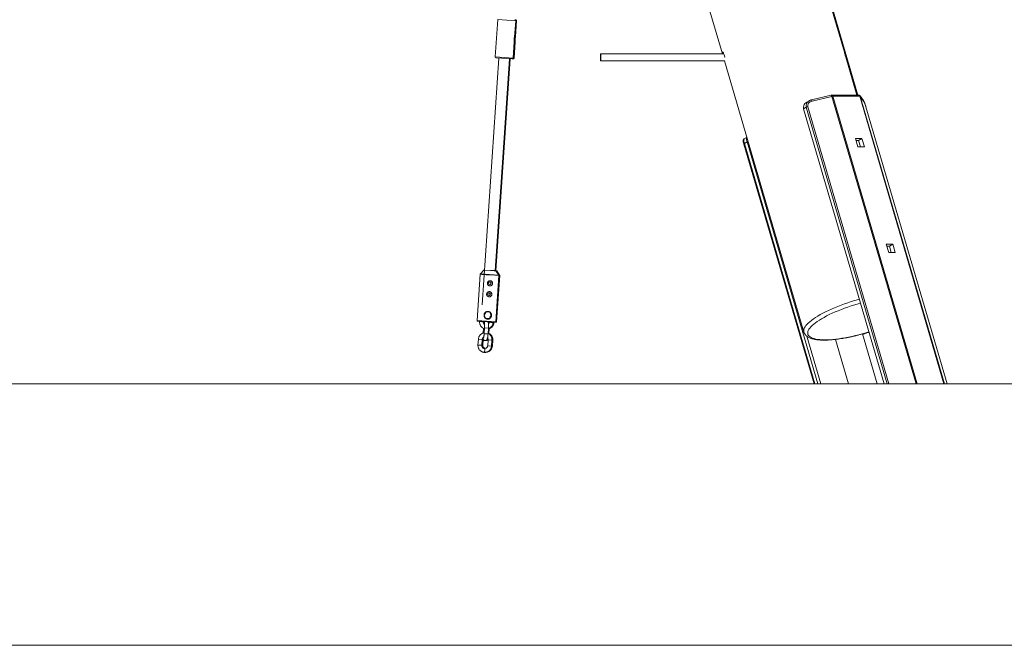
# Model space of a CAD drawing. Units: millimetres. Extents: x -2226 to 12674, y -3419 to 4178.
# Drawn here: x 3510 to 5019, y -3419 to -2461 of the extents above; entities that cross this region are included whole.
import ezdxf

# ---------------------------------------------------------------- set-up
doc = ezdxf.new("R2010")
doc.units = ezdxf.units.MM

msp = doc.modelspace()

# ---------------------------------------------------------------- linework, layer by layer
at = {"color": 7, "linetype": 'Continuous', "lineweight": 15}
for p, q in [((4773.6, -2511.1), (3530.9, 1733.1)), ((4794.3, -2576.7), (4363.3, -1105.7)), ((4561.9, -2428.8), (4586.7, -2513.4)), ((4242.7, -2461.2), (4238.8, -2518.2)), ((4268.4, -2487.7), (4270, -2463)), ((4269.7, -2487.7), (4271.4, -2463)), ((4267.5, -2514.4), (4269.2, -2488.8)), ((4269.3, -2488.8), (4269.2, -2488.8)), ((4269.4, -2488.6), (4269.3, -2488.9)), ((4266.2, -2520.1), (4267.8, -2495.4)), ((4269, -2494.6), (4267.5, -2516.7)), ((4267.5, -2520.1), (4269.2, -2495.4)), ((4268, -2506.7), (4267.1, -2506.7)), ((4400.4, -2513.4), (4399.9, -2513.9)), ((4588.6, -2513.4), (4400.4, -2513.4)), ((4244.4, -2520.1), (4218.8, -2897.8)), ((4238.4, -2845.6), (4260.4, -2521.2)), ((4239.7, -2845.6), (4261.7, -2521.3)), ((4240.2, -2519.8), (4264.6, -2521.5)), ((4265, -2521.4), (4265.9, -2521.5)), ((4399.9, -2524.1), (4400.4, -2524.6)), ((4400.4, -2524.6), (4590.5, -2524.6)), ((4590, -2519), (4590.4, -2519)), ((4590, -2524.6), (4711.5, -2939.6)), ((4775.8, -2519), (4775.9, -2519)), ((4792.8, -2576.7), (4775.9, -2519)), ((4753.3, -2576.8), (4723.2, -2584.1)), ((4754.3, -2578.8), (4724.2, -2586.1)), ((4795, -2576.7), (4754, -2576.7)), ((4797, -2578.5), (4756, -2578.5)), ((4926, -3019), (4797, -2578.5)), ((4797.5, -2577.9), (4797.5, -2577.9)), ((4802.7, -2585.2), (4797.5, -2577.9)), ((4797.9, -2578.8), (4926.8, -3019)), ((4803.1, -2586.1), (4797.9, -2578.8)), ((4719.5, -2585.5), (4716.2, -2587.5)), ((4715.2, -2595.5), (4711, -2598)), ((4711, -2598), (4834.3, -3019)), ((4930.8, -3019), (4806.5, -2594.6)), ((4930.8, -3019), (4806.5, -2594.6)), ((4806.5, -2594.6), (4806.5, -2594.6)), ((4619.6, -2651.9), (4727.1, -3019)), ((4623.5, -2641.8), (4620.2, -2643.7)), ((4624.6, -2648.6), (4620.4, -2651)), ((4624.7, -2643.1), (4624, -2642.2)), ((4624.6, -2648.6), (4733.1, -3019)), ((4800.4, -2643.2), (4790.5, -2643.2)), ((4790.5, -2643.2), (4794.3, -2656.1)), ((4791.4, -2646.3), (4795.2, -2646.3)), ((4800.4, -2643.2), (4795.2, -2646.3)), ((4795.2, -2646.3), (4798.1, -2656.1)), ((4804.2, -2656.1), (4800.4, -2643.2)), ((4794.3, -2656.1), (4804.2, -2656.1)), ((4847.7, -2804.9), (4837.8, -2804.9)), ((4837.8, -2804.9), (4841.6, -2817.8)), ((4847.7, -2804.9), (4842.5, -2807.9)), ((4851.5, -2817.8), (4847.7, -2804.9)), ((4838.7, -2807.9), (4842.5, -2807.9)), ((4841.6, -2817.8), (4851.5, -2817.8)), ((4842.5, -2807.9), (4845.4, -2817.8)), ((4221.2, -2844.6), (4215.9, -2850.5)), ((4221.2, -2844.6), (4231.7, -2845.3)), ((4244, -2852.4), (4239.6, -2845.8)), ((4245.4, -2852.4), (4241, -2845.8)), ((4215.7, -2851.1), (4210.9, -2921.8)), ((4239.4, -2923.7), (4244.2, -2853)), ((4240.8, -2923.7), (4245.6, -2853)), ((4224.6, -2908.8), (4221.5, -2913.5)), ((4230.4, -2909), (4224.7, -2908.6)), ((4233, -2914.2), (4230.4, -2909)), ((4211.8, -2922.8), (4238.4, -2924.6)), ((4214.7, -2923), (4214.6, -2923.5)), ((4220.6, -2923.9), (4220.6, -2923.4)), ((4221.5, -2913.5), (4223.9, -2918.4)), ((4221.9, -2923.9), (4222, -2923.5)), ((4224, -2918.7), (4229.7, -2919)), ((4229.1, -2919), (4229.7, -2919)), ((4229.5, -2924), (4229.5, -2924.5)), ((4229.7, -2919), (4233, -2914.2)), ((4230.5, -2916.8), (4232.3, -2914.2)), ((4232.3, -2914.2), (4230.9, -2911.3)), ((4232.3, -2914.2), (4233, -2914.2)), ((4235.5, -2924.9), (4235.5, -2924.4)), ((4236.8, -2924.9), (4236.8, -2924.5)), ((4238.8, -2924.6), (4239.7, -2924.6)), ((4220.6, -2933.7), (4220.1, -2941.2)), ((4222.3, -2933), (4221.7, -2942)), ((4227.7, -2942.4), (4228.3, -2933.4)), ((4229, -2942.4), (4229.6, -2933.4)), ((4212.8, -2950.4), (4212.2, -2959.4)), ((4218.2, -2959.8), (4218.8, -2950.8)), ((4219.5, -2959.8), (4220.1, -2950.8)), ((4223.1, -2952.7), (4223.1, -2952.7)), ((4224.1, -2952.6), (4224.5, -2952.7)), ((4224.5, -2952.7), (4224.5, -2952.7)), ((4227.7, -2951.4), (4227.1, -2960.4)), ((4233.1, -2960.9), (4233.7, -2951.9)), ((4234.4, -2960.9), (4235, -2951.9)), ((4715.9, -2945.9), (4737.3, -3019)), ((4759.8, -2950.7), (4779.8, -3019)), ((4801.2, -2942.4), (4823.6, -3019)), ((4221.9, -2970.6), (4221.9, -2970.6)), ((4222.3, -2964.6), (4222.3, -2964.6)), ((-2225.7, -3019), (12674.3, -3019)), ((-2225.7, -3419), (12674.3, -3419))]:
    msp.add_line(p, q, dxfattribs=at)
at = {"color": 8, "linetype": 'Continuous', "lineweight": 15}
for p, q in [((4242.7, -2461.2), (4270, -2463)), ((4270.1, -2462.9), (4271.4, -2463)), ((4269.2, -2488.8), (4268, -2488.8)), ((4238.8, -2518.2), (4266.2, -2520.1)), ((4266.2, -2520), (4267.5, -2520.1)), ((4883.3, -3019), (4754.3, -2578.8)), ((4756, -2578.5), (4885, -3019)), ((4839.3, -3019), (4715.2, -2595.5)), ((4717.6, -2594.6), (4841.9, -3019)), ((4620.4, -2651), (4728.1, -3019)), ((4215.9, -2850.5), (4244, -2852.4)), ((4231.7, -2845.3), (4239.6, -2845.8)), ((4239.3, -2845.7), (4241, -2845.8)), ((4231.6, -2852.1), (4244.2, -2853)), ((4244, -2852.3), (4245.4, -2852.4)), ((4244.3, -2852.9), (4245.6, -2853)), ((4210.9, -2921.8), (4239.4, -2923.7)), ((4214.6, -2923.5), (4218, -2923.7)), ((4220.6, -2923.8), (4221.9, -2923.9)), ((4232.8, -2924.8), (4235.5, -2924.9)), ((4235.5, -2924.8), (4236.8, -2924.9)), ((4239.4, -2923.6), (4240.8, -2923.7)), ((4222.3, -2933), (4228.3, -2933.4)), ((4212.8, -2950.4), (4218.8, -2950.8)), ((4218.8, -2950.8), (4220.1, -2950.8)), ((4221.7, -2942), (4227.7, -2942.4)), ((4224.1, -2952.6), (4224.5, -2952.7)), ((4224.1, -2952.6), (4224.5, -2952.7)), ((4227.7, -2951.4), (4233.7, -2951.9)), ((4233.7, -2951.8), (4235, -2951.9)), ((4212.2, -2959.4), (4218.2, -2959.8)), ((4218.2, -2959.8), (4219.5, -2959.8)), ((4227.1, -2960.4), (4233.1, -2960.9)), ((4233.1, -2960.8), (4234.4, -2960.9))]:
    msp.add_line(p, q, dxfattribs=at)
at = {"color": 8, "linetype": 'Continuous', "lineweight": 15, "flags": 128}
for points in [[(4267.5, -2516.7), (4266.9, -2516.6), (4266.4, -2516.6)], [(4754.3, -2578.8), (4754.2, -2578.2), (4754, -2577.8), (4753.8, -2577.4), (4753.7, -2577.1), (4753.5, -2576.9), (4753.4, -2576.8), (4753.3, -2576.8)], [(4797.5, -2577.9), (4797.7, -2578.2), (4797.9, -2578.8)], [(4803.1, -2586.1), (4802.9, -2585.5), (4802.7, -2585.2)], [(4620.2, -2643.7), (4619.8, -2644.1), (4619.6, -2644.7), (4619.5, -2645.6), (4619.5, -2646.7), (4619.7, -2648), (4620, -2649.5), (4620.4, -2651)], [(4619.6, -2651.9), (4619.6, -2651.9), (4619.6, -2651.8), (4619.7, -2651.7), (4619.7, -2651.6), (4619.8, -2651.4), (4620, -2651.3), (4620.2, -2651.2), (4620.4, -2651)], [(4231.6, -2852.1), (4229.3, -2852), (4227.1, -2851.8), (4224.9, -2851.7), (4222.9, -2851.6), (4221.1, -2851.4), (4219.4, -2851.3), (4218, -2851.2), (4217, -2851.1), (4216.2, -2851.1), (4215.8, -2851.1), (4215.7, -2851.1)], [(4711.5, -2939.5), (4711.2, -2938.5), (4711.2, -2936.9), (4711.6, -2935.2), (4712.2, -2933.4), (4713.3, -2931.6), (4714.6, -2929.7), (4716.3, -2927.7), (4718.3, -2925.7), (4720.6, -2923.7), (4723.2, -2921.6), (4726.1, -2919.4), (4729.3, -2917.3), (4732.8, -2915.1), (4736.5, -2912.9), (4740.5, -2910.8), (4744.7, -2908.6), (4749.1, -2906.5), (4753.6, -2904.4), (4758.4, -2902.4), (4763.3, -2900.4), (4768.4, -2898.4), (4773.6, -2896.5), (4778.8, -2894.7), (4784.2, -2893), (4789.6, -2891.3), (4795, -2889.8), (4796.3, -2889.4)], [(4798.1, -2895.3), (4794.7, -2896.3), (4789.4, -2897.8), (4784.2, -2899.5), (4779, -2901.2), (4773.9, -2903), (4768.9, -2904.9), (4764.1, -2906.8), (4759.3, -2908.8), (4754.8, -2910.8), (4750.4, -2912.9), (4746.3, -2914.9), (4742.4, -2917), (4738.7, -2919.1), (4735.2, -2921.2), (4732.1, -2923.3), (4729.2, -2925.4), (4726.6, -2927.5), (4724.3, -2929.5), (4722.3, -2931.4), (4720.7, -2933.4), (4719.3, -2935.2), (4718.3, -2937), (4717.7, -2938.7), (4717.4, -2940.3), (4717.4, -2941.9), (4717.8, -2943.3), (4718.5, -2944.7), (4719.6, -2945.9), (4721, -2947), (4722.7, -2948), (4724.7, -2948.9), (4727.1, -2949.6), (4729.7, -2950.3), (4732.7, -2950.8), (4735.9, -2951.1), (4739.4, -2951.3), (4743.1, -2951.4), (4747.1, -2951.4), (4751.3, -2951.2), (4755.7, -2950.9), (4760.3, -2950.4), (4765, -2949.8), (4769.9, -2949.1), (4774.9, -2948.3), (4780, -2947.3), (4785.2, -2946.2), (4790.5, -2945), (4795.8, -2943.7), (4801.1, -2942.3), (4806.3, -2940.8), (4811, -2939.4)], [(4218, -2923.7), (4218.9, -2923.8), (4219.8, -2923.9), (4220.4, -2923.9), (4220.6, -2923.9), (4220.6, -2923.9)], [(4232.8, -2924.8), (4231.8, -2924.7), (4230.8, -2924.6), (4230.1, -2924.6), (4229.6, -2924.5), (4229.5, -2924.5)], [(4222.3, -2964.6), (4222.4, -2964.7), (4222.5, -2965), (4222.5, -2965.7), (4222.5, -2966.6), (4222.5, -2967.6), (4222.4, -2968.7), (4222.2, -2969.6), (4222.1, -2970.2), (4222, -2970.6), (4221.9, -2970.6)], [(4222.3, -2964.6), (4222.4, -2964.7), (4222.5, -2965), (4222.5, -2965.7), (4222.5, -2966.6), (4222.5, -2967.6), (4222.4, -2968.7), (4222.3, -2969.6), (4222.1, -2970.2), (4222, -2970.6), (4221.9, -2970.6)]]:
    msp.add_lwpolyline(points, dxfattribs=at)
at = {"color": 7, "linetype": 'Continuous', "lineweight": 15, "flags": 128}
for points in [[(4399.9, -2518.9), (4399.9, -2520.3), (4399.9, -2521.6), (4399.9, -2522.6), (4399.9, -2523.5), (4399.9, -2523.9), (4399.9, -2524.1), (4399.9, -2523.8), (4399.9, -2523.2), (4399.9, -2522.2), (4399.9, -2521.1), (4399.9, -2519.7), (4399.9, -2518.4), (4399.9, -2517), (4399.9, -2515.8), (4399.9, -2514.8), (4399.9, -2514.2), (4399.9, -2513.9), (4399.9, -2514), (4399.9, -2514.4), (4399.9, -2515.2), (4399.9, -2516.3), (4399.9, -2517.5), (4399.9, -2518.9)], [(4711, -2598), (4710.7, -2596.3), (4710.8, -2594.6), (4711.2, -2593), (4712.1, -2591.3), (4713.2, -2589.9), (4714.7, -2588.5), (4716.2, -2587.5)], [(4724.2, -2586.1), (4722.6, -2586.6), (4721.1, -2587.3), (4719.8, -2588.3), (4718.8, -2589.4), (4718, -2590.6), (4717.6, -2591.9), (4717.4, -2593.3), (4717.6, -2594.6)], [(4624, -2642.2), (4623.7, -2641.9), (4623.5, -2641.8), (4623.3, -2642), (4623.3, -2642.5), (4623.4, -2643.3), (4623.6, -2644.3), (4623.8, -2645.6), (4624.2, -2647), (4624.6, -2648.6)]]:
    msp.add_lwpolyline(points, dxfattribs=at)
at = {"color": 7, "linetype": 'Continuous', "lineweight": 15}
for centre in [(4230.4, -2864.8), (4229.2, -2881.6)]:
    msp.add_circle(centre, 2, dxfattribs=at)
for centre, radius, start, end in [((3600.8, -2519), 799.6, 359.5987, 0.4013), ((4754, -2579.7), 3, 90, 103.6052), ((4756.2, -2586), 7.5, 91.4064, 104.4505), ((4795, -2579.7), 3, 35.6657, 90), ((4797.2, -2579.7), 1.16, 51.94, 98.3201), ((4768.9, -2604.5), 38.9, 14.7846, 28.304), ((4719.7, -2603.6), 9.3, 102.9591, 118.7911), ((4230.6, -2864.9), 3.95, 247.2801, 90.3477), ((4230.6, -2864.9), 4, 266.2781, 85.7334), ((4229.4, -2881.6), 3.95, 247.2801, 90.3477), ((4229.4, -2881.6), 4, 266.2781, 85.7334), ((4227.2, -2913.8), 5.73, 55.9528, 85.9958), ((4227.2, -2913.8), 5.81, 356.0567, 55.8777), ((4227.2, -2913.9), 5.73, 266.0146, 296.3028), ((4227.2, -2913.8), 5.81, 296.376, 356.1944)]:
    msp.add_arc(centre, radius, start, end, dxfattribs=at)
at = {"color": 8, "linetype": 'Continuous', "lineweight": 15}
for centre, radius, start, end in [((4753.8, -2578.9), 2.27, 10.2183, 83.0244), ((4794.8, -2578.9), 2.27, 10.2183, 83.0244), ((4723.7, -2593.2), 8.71, 118.7369, 195.1626), ((4720.6, -2586.6), 3.62, 8.0877, 43.9937), ((4225, -2925.7), 3.01, 134.6162, 203.9327), ((4225, -2925.7), 3.01, 134.6163, 203.9496), ((4223.4, -2949.7), 3, 148.4846, 266.7052), ((4223.4, -2949.7), 3, 148.4688, 265.7576)]:
    msp.add_arc(centre, radius, start, end, dxfattribs=at)
at = {"color": 7, "linetype": 'Continuous', "lineweight": 15}
for points, knots in [([(4270, -2463), (4270, -2462.8), (4270, -2462.5), (4269.8, -2462.1), (4269.6, -2461.8), (4269.3, -2461.6), (4269.1, -2461.5), (4268.9, -2461.4), (4268.8, -2461.4), (4268.8, -2461.4)], [0, 0, 0, 0, 0.241766, 0.451714, 0.626149, 0.773415, 0.894191, 0.98696, 1, 1, 1, 1]), ([(4271.4, -2463), (4271.3, -2462.8), (4271.3, -2462.5), (4271.1, -2462.1), (4270.9, -2461.8), (4270.6, -2461.6), (4270.4, -2461.5), (4270.3, -2461.4), (4270.2, -2461.4), (4270.2, -2461.4)], [0, 0, 0, 0, 0.241766, 0.451714, 0.626149, 0.773415, 0.894191, 0.98696, 1, 1, 1, 1]), ([(4267.8, -2495.4), (4267.8, -2495.4), (4267.8, -2495.5), (4267.8, -2495.1), (4267.6, -2494.4), (4267.5, -2493.4), (4267.5, -2492.1), (4267.6, -2490.8), (4267.8, -2489.6), (4268, -2488.6), (4268.3, -2487.9), (4268.4, -2487.6), (4268.3, -2487.7), (4268.3, -2487.7)], [0, 0, 0, 0, 0.034513, 0.136714, 0.240058, 0.346998, 0.454735, 0.558819, 0.660578, 0.764864, 0.872619, 0.979502, 1, 1, 1, 1]), ([(4267.7, -2494.6), (4267.7, -2494.5), (4267.6, -2494.3), (4267.6, -2493.9), (4267.6, -2493.6), (4267.7, -2493.1), (4267.7, -2492.9), (4267.7, -2492.3), (4267.7, -2492.1), (4267.8, -2491.5), (4267.8, -2491.2), (4267.8, -2490.7), (4267.8, -2490.4), (4267.9, -2489.9), (4267.9, -2489.7), (4268, -2489.2), (4268, -2489), (4268, -2488.8)], [0, 0, 0, 0, 0.125, 0.125, 0.25, 0.25, 0.375, 0.375, 0.5, 0.5, 0.625, 0.625, 0.75, 0.75, 0.875, 0.875, 1, 1, 1, 1]), ([(4269.2, -2488.8), (4269.3, -2488.6), (4269.3, -2488.2), (4269.3, -2487.5), (4269.2, -2486.7), (4269.1, -2485.4), (4268.8, -2484.5), (4268.6, -2483.9)], [0, 0, 0, 0, 0.067749, 0.150483, 0.342673, 0.541291, 1, 1, 1, 1]), ([(4269.3, -2488.8), (4269.3, -2489), (4269.3, -2489.2), (4269.2, -2489.7), (4269.2, -2489.9), (4269.1, -2490.4), (4269.1, -2490.7), (4269.1, -2491.2), (4269.1, -2491.5), (4269, -2492.1), (4269, -2492.3), (4269, -2492.9), (4269, -2493.1), (4269, -2493.6), (4269, -2493.9), (4269, -2494.3), (4269, -2494.5), (4269, -2494.6)], [0, 0, 0, 0, 0.125, 0.125, 0.25, 0.25, 0.375, 0.375, 0.5, 0.5, 0.625, 0.625, 0.75, 0.75, 0.875, 0.875, 1, 1, 1, 1]), ([(4269.4, -2488.4), (4269.5, -2488.2), (4269.6, -2487.8), (4269.7, -2487.6), (4269.7, -2487.7), (4269.7, -2487.7)], [0, 0, 0, 0, 0.389558, 0.901767, 1, 1, 1, 1]), ([(4269.2, -2495.4), (4269.2, -2495.4), (4269.2, -2495.5), (4269.1, -2495.2), (4269, -2494.8), (4269, -2494.6)], [0, 0, 0, 0, 0.166092, 0.65793, 1, 1, 1, 1]), ([(4238.8, -2518.2), (4238.8, -2518.4), (4238.8, -2518.7), (4239, -2519.1), (4239.3, -2519.4), (4239.5, -2519.6), (4239.8, -2519.7), (4240, -2519.8), (4240.1, -2519.8), (4240.1, -2519.8), (4240.2, -2519.8), (4240.2, -2519.8), (4240.2, -2519.8), (4240.2, -2519.8), (4240.2, -2519.8)], [0, 0, 0, 0, 0.210691, 0.387736, 0.534843, 0.659036, 0.760883, 0.839106, 0.891219, 0.908846, 0.920497, 0.93304, 0.953455, 1, 1, 1, 1]), ([(4268, -2506.7), (4268, -2506.7), (4268, -2506.9), (4267.9, -2507.4), (4267.9, -2507.5), (4267.9, -2507.8), (4267.9, -2507.9), (4267.9, -2508.3), (4267.9, -2508.6), (4267.8, -2509.3), (4267.8, -2509.7), (4267.8, -2510.5), (4267.7, -2510.9), (4267.7, -2511.8), (4267.6, -2512.3), (4267.6, -2513.1), (4267.6, -2513.3), (4267.5, -2513.9), (4267.5, -2514.1), (4267.5, -2514.4)], [0, 0, 0, 0, 0.25, 0.25, 0.3125, 0.3125, 0.375, 0.375, 0.5, 0.5, 0.625, 0.625, 0.75, 0.75, 0.875, 0.875, 0.9375, 0.9375, 1, 1, 1, 1]), ([(4587, -2513.4), (4586.9, -2512.9), (4586.8, -2511.9), (4586.8, -2511.1), (4587.2, -2510.9), (4587.8, -2511.6), (4588.6, -2513), (4589.4, -2515.2), (4590.1, -2517.4), (4590.4, -2518.7), (4590.4, -2519)], [0, 0, 0, 0, 0.101166, 0.235689, 0.366988, 0.501599, 0.644009, 0.794222, 0.947378, 1, 1, 1, 1]), ([(4775.8, -2519), (4775.5, -2518.1), (4774.9, -2516.2), (4774.2, -2513.7), (4773.8, -2512), (4773.6, -2511.1), (4773.6, -2511.1), (4773.6, -2511.1)], [0, 0, 0, 0, 0.246177, 0.492626, 0.73175, 0.962251, 1, 1, 1, 1]), ([(4264.8, -2521.5), (4264.8, -2521.5), (4265, -2521.4), (4265.4, -2521.3), (4265.8, -2521), (4266, -2520.6), (4266.2, -2520.3), (4266.2, -2520.1), (4266.2, -2520.1)], [0, 0, 0, 0, 0.065414, 0.283874, 0.490853, 0.722119, 0.972933, 1, 1, 1, 1]), ([(4266.1, -2521.5), (4266.2, -2521.5), (4266.4, -2521.4), (4266.7, -2521.3), (4267.1, -2521), (4267.4, -2520.6), (4267.5, -2520.3), (4267.5, -2520.1), (4267.5, -2520.1)], [0, 0, 0, 0, 0.065414, 0.283874, 0.490853, 0.722119, 0.972933, 1, 1, 1, 1]), ([(4723.2, -2584.1), (4722.8, -2584.2), (4721.7, -2584.5), (4720.5, -2584.9), (4719.7, -2585.5), (4719.5, -2585.6)], [0, 0, 0, 0, 0.302878, 0.818057, 1, 1, 1, 1]), ([(4806.5, -2594.6), (4806.4, -2594.4), (4806.2, -2593.7), (4805.9, -2592.6), (4805.4, -2591.2), (4804.9, -2589.9), (4804.4, -2588.6), (4803.9, -2587.5), (4803.4, -2586.4), (4803, -2585.7), (4802.8, -2585.3), (4802.7, -2585.2)], [0, 0, 0, 0, 0.0555845, 0.1630969, 0.2734306, 0.3890692, 0.512224, 0.6445132, 0.7876413, 0.946693, 1, 1, 1, 1]), ([(4620.1, -2643.8), (4620, -2643.9), (4619.6, -2644.1), (4619.1, -2644.7), (4618.8, -2645.3), (4618.6, -2645.9), (4618.6, -2646.5), (4618.6, -2647.1), (4618.7, -2647.9), (4618.8, -2648.9), (4619.1, -2650), (4619.4, -2651), (4619.6, -2651.7), (4619.6, -2651.9)], [0, 0, 0, 0, 0.053518, 0.126646, 0.194603, 0.261565, 0.333681, 0.422361, 0.55626, 0.692556, 0.815815, 0.942069, 1, 1, 1, 1]), ([(4620.2, -2643.8), (4620, -2643.9), (4619.6, -2644.1), (4619.1, -2644.7), (4618.8, -2645.3), (4618.6, -2645.9), (4618.6, -2646.5), (4618.6, -2647.1), (4618.7, -2647.9), (4618.8, -2648.9), (4619.1, -2650), (4619.4, -2651), (4619.6, -2651.7), (4619.6, -2651.9)], [0, 0, 0, 0, 0.05643, 0.129333, 0.197081, 0.263837, 0.335731, 0.424138, 0.557625, 0.693501, 0.816382, 0.942247, 1, 1, 1, 1]), ([(4216, -2850.4), (4216, -2850.4), (4215.8, -2850.6), (4215.7, -2850.8), (4215.7, -2851), (4215.7, -2851.1)], [0, 0, 0, 0, 0.290195, 0.748758, 1, 1, 1, 1]), ([(4222.4, -2844.5), (4222.2, -2844.5), (4221.8, -2844.5), (4221.5, -2844.5), (4221.4, -2844.5), (4221.4, -2844.5), (4221.4, -2844.5), (4221.4, -2844.5), (4221.4, -2844.5), (4221.4, -2844.5), (4221.4, -2844.5), (4221.3, -2844.5)], [0, 0, 0, 0, 0.356693, 0.747702, 0.943583, 0.968828, 0.976057, 0.979799, 0.982966, 0.988483, 1, 1, 1, 1]), ([(4239.4, -2845.7), (4239.4, -2845.7), (4239.4, -2845.7), (4239.3, -2845.7), (4239.1, -2845.7), (4238.5, -2845.6), (4237.6, -2845.6), (4236.5, -2845.5), (4235.1, -2845.4), (4233.6, -2845.3), (4232.3, -2845.2), (4231.6, -2845.2), (4231.4, -2845.1)], [0, 0, 0, 0, 0.004643, 0.059944, 0.178396, 0.308518, 0.438974, 0.569452, 0.699934, 0.830419, 0.960903, 1, 1, 1, 1]), ([(4240.7, -2845.7), (4240.7, -2845.7), (4240.7, -2845.7), (4240.7, -2845.7), (4240.4, -2845.7), (4239.8, -2845.6), (4239.1, -2845.6), (4238.6, -2845.5), (4238.4, -2845.5)], [0, 0, 0, 0, 0.0093793, 0.1210971, 0.3603889, 0.6232562, 0.8867969, 1, 1, 1, 1]), ([(4239.1, -2845.9), (4239.1, -2845.9), (4239.1, -2845.9), (4239.1, -2845.8), (4239.2, -2845.8), (4239.2, -2845.7), (4239.3, -2845.7), (4239.3, -2845.7)], [0, 0, 0, 0, 0.023539, 0.351253, 0.611711, 0.830502, 1, 1, 1, 1]), ([(4226.7, -2864.6), (4226.7, -2864.3), (4226.7, -2864.1), (4226.9, -2863.6), (4227, -2863.3), (4227.2, -2862.8), (4227.3, -2862.6), (4227.7, -2862.2), (4227.9, -2862), (4228.3, -2861.7), (4228.5, -2861.5), (4228.9, -2861.3), (4229.2, -2861.2), (4229.7, -2861), (4229.9, -2860.9), (4230.4, -2860.9), (4230.7, -2860.9), (4231.2, -2860.9), (4231.5, -2860.9), (4232, -2861.1), (4232.2, -2861.2), (4232.7, -2861.4), (4232.9, -2861.5), (4233.3, -2861.9), (4233.5, -2862), (4233.8, -2862.4), (4234, -2862.6), (4234.2, -2863.1), (4234.3, -2863.3), (4234.5, -2863.8), (4234.5, -2864.1), (4234.6, -2864.6), (4234.6, -2864.9), (4234.6, -2865.4), (4234.5, -2865.6), (4234.4, -2866.2), (4234.3, -2866.4), (4234.1, -2866.9), (4234, -2867.1), (4233.6, -2867.5), (4233.5, -2867.7), (4233.1, -2868), (4232.9, -2868.2), (4232.4, -2868.5), (4232.2, -2868.6), (4231.7, -2868.7), (4231.5, -2868.8), (4231, -2868.9), (4230.7, -2868.9), (4230.2, -2868.8), (4229.9, -2868.8), (4229.4, -2868.7), (4229.2, -2868.6), (4228.7, -2868.3), (4228.5, -2868.2), (4228, -2867.9), (4227.8, -2867.7), (4227.5, -2867.3), (4227.3, -2867.1), (4227.1, -2866.6), (4227, -2866.4), (4226.8, -2865.9), (4226.7, -2865.6), (4226.7, -2865.1), (4226.7, -2864.9), (4226.7, -2864.6)], [0, 0, 0, 0, 0.03125, 0.03125, 0.0625, 0.0625, 0.09375, 0.09375, 0.125, 0.125, 0.15625, 0.15625, 0.1875, 0.1875, 0.21875, 0.21875, 0.25, 0.25, 0.28125, 0.28125, 0.3125, 0.3125, 0.34375, 0.34375, 0.375, 0.375, 0.40625, 0.40625, 0.4375, 0.4375, 0.46875, 0.46875, 0.5, 0.5, 0.53125, 0.53125, 0.5625, 0.5625, 0.59375, 0.59375, 0.625, 0.625, 0.65625, 0.65625, 0.6875, 0.6875, 0.71875, 0.71875, 0.75, 0.75, 0.78125, 0.78125, 0.8125, 0.8125, 0.84375, 0.84375, 0.875, 0.875, 0.90625, 0.90625, 0.9375, 0.9375, 0.96875, 0.96875, 1, 1, 1, 1]), ([(4230.2, -2866.8), (4230.4, -2866.8), (4230.8, -2866.7), (4231.4, -2866.4), (4231.8, -2865.9), (4232, -2865.2), (4232, -2864.5), (4231.9, -2863.9), (4231.5, -2863.4), (4230.9, -2863), (4230.5, -2862.8), (4230.2, -2862.8), (4230.2, -2862.8)], [0, 0, 0, 0, 0.102331, 0.212042, 0.324266, 0.436859, 0.546917, 0.655533, 0.765997, 0.878739, 0.990689, 1, 1, 1, 1]), ([(4244.2, -2853), (4244.2, -2852.9), (4244.2, -2852.7), (4244.1, -2852.5), (4244, -2852.3), (4244, -2852.3)], [0, 0, 0, 0, 0.314326, 0.733979, 1, 1, 1, 1]), ([(4245.5, -2853), (4245.5, -2852.9), (4245.6, -2852.7), (4245.5, -2852.5), (4245.4, -2852.3), (4245.3, -2852.3)], [0, 0, 0, 0, 0.314326, 0.733979, 1, 1, 1, 1]), ([(4225.5, -2881.4), (4225.6, -2881.1), (4225.6, -2880.8), (4225.7, -2880.3), (4225.8, -2880.1), (4226.1, -2879.6), (4226.2, -2879.4), (4226.5, -2879), (4226.7, -2878.8), (4227.1, -2878.4), (4227.3, -2878.3), (4227.8, -2878), (4228, -2877.9), (4228.5, -2877.8), (4228.8, -2877.7), (4229.3, -2877.6), (4229.6, -2877.6), (4230.1, -2877.7), (4230.4, -2877.7), (4230.9, -2877.8), (4231.1, -2877.9), (4231.6, -2878.2), (4231.8, -2878.3), (4232.2, -2878.6), (4232.4, -2878.8), (4232.7, -2879.2), (4232.8, -2879.4), (4233.1, -2879.9), (4233.2, -2880.1), (4233.4, -2880.6), (4233.4, -2880.8), (4233.5, -2881.4), (4233.5, -2881.6), (4233.4, -2882.2), (4233.4, -2882.4), (4233.3, -2882.9), (4233.2, -2883.2), (4233, -2883.6), (4232.8, -2883.9), (4232.5, -2884.3), (4232.3, -2884.5), (4232, -2884.8), (4231.7, -2885), (4231.3, -2885.2), (4231.1, -2885.3), (4230.6, -2885.5), (4230.3, -2885.6), (4229.8, -2885.6), (4229.6, -2885.6), (4229, -2885.6), (4228.8, -2885.6), (4228.3, -2885.4), (4228, -2885.3), (4227.5, -2885.1), (4227.3, -2885), (4226.9, -2884.6), (4226.7, -2884.5), (4226.4, -2884.1), (4226.2, -2883.8), (4225.9, -2883.4), (4225.8, -2883.2), (4225.7, -2882.7), (4225.6, -2882.4), (4225.5, -2881.9), (4225.5, -2881.6), (4225.5, -2881.4)], [0, 0, 0, 0, 0.03125, 0.03125, 0.0625, 0.0625, 0.09375, 0.09375, 0.125, 0.125, 0.15625, 0.15625, 0.1875, 0.1875, 0.21875, 0.21875, 0.25, 0.25, 0.28125, 0.28125, 0.3125, 0.3125, 0.34375, 0.34375, 0.375, 0.375, 0.40625, 0.40625, 0.4375, 0.4375, 0.46875, 0.46875, 0.5, 0.5, 0.53125, 0.53125, 0.5625, 0.5625, 0.59375, 0.59375, 0.625, 0.625, 0.65625, 0.65625, 0.6875, 0.6875, 0.71875, 0.71875, 0.75, 0.75, 0.78125, 0.78125, 0.8125, 0.8125, 0.84375, 0.84375, 0.875, 0.875, 0.90625, 0.90625, 0.9375, 0.9375, 0.96875, 0.96875, 1, 1, 1, 1]), ([(4229, -2883.6), (4229.2, -2883.5), (4229.7, -2883.5), (4230.2, -2883.1), (4230.6, -2882.6), (4230.9, -2882), (4230.9, -2881.3), (4230.7, -2880.7), (4230.3, -2880.1), (4229.8, -2879.8), (4229.3, -2879.6), (4229.1, -2879.6), (4229.1, -2879.6)], [0, 0, 0, 0, 0.102331, 0.212042, 0.324266, 0.436859, 0.546917, 0.655533, 0.765997, 0.878739, 0.990689, 1, 1, 1, 1]), ([(4221.5, -2913.5), (4221.5, -2913.1), (4221.6, -2912.7), (4221.8, -2912), (4221.9, -2911.6), (4222.3, -2910.9), (4222.5, -2910.6), (4222.8, -2910.2), (4223, -2910), (4223.2, -2909.7), (4223.4, -2909.6), (4223.8, -2909.2), (4224.1, -2909), (4224.8, -2908.6), (4225.1, -2908.5), (4225.7, -2908.3), (4225.9, -2908.3), (4226.2, -2908.2), (4226.4, -2908.1), (4227, -2908.1), (4227.4, -2908), (4228.1, -2908.1), (4228.5, -2908.2), (4229.3, -2908.4), (4229.6, -2908.5), (4230.3, -2908.8), (4230.6, -2909), (4231.2, -2909.5), (4231.4, -2909.8), (4231.9, -2910.3), (4232.1, -2910.6), (4232.4, -2911.1), (4232.5, -2911.3), (4232.6, -2911.6), (4232.7, -2911.8), (4232.8, -2912.3), (4232.9, -2912.7), (4233, -2913.5), (4233, -2913.8), (4233, -2914.4), (4233, -2914.6), (4232.9, -2915), (4232.9, -2915.2), (4232.7, -2915.7), (4232.6, -2916.1), (4232.3, -2916.6), (4232.3, -2916.8), (4232.1, -2917.1), (4232, -2917.2), (4231.6, -2917.7), (4231.4, -2918), (4230.8, -2918.5), (4230.5, -2918.7), (4230.1, -2919), (4229.9, -2919.1), (4229.6, -2919.2), (4229.4, -2919.3), (4228.9, -2919.5), (4228.5, -2919.6), (4227.8, -2919.7), (4227.4, -2919.7), (4226.6, -2919.6), (4226.2, -2919.6), (4225.5, -2919.4), (4225.1, -2919.2), (4224.4, -2918.9), (4224.1, -2918.7), (4223.5, -2918.2), (4223.2, -2918), (4222.8, -2917.5), (4222.7, -2917.4), (4222.5, -2917.1), (4222.4, -2916.9), (4222.1, -2916.4), (4221.9, -2916.1), (4221.7, -2915.4), (4221.6, -2915), (4221.5, -2914.2), (4221.5, -2913.8), (4221.5, -2913.5)], [0, 0, 0, 0, 0.03125, 0.03125, 0.0625, 0.0625, 0.09375, 0.09375, 0.109375, 0.109375, 0.125, 0.125, 0.15625, 0.15625, 0.1875, 0.1875, 0.203125, 0.203125, 0.21875, 0.21875, 0.25, 0.25, 0.28125, 0.28125, 0.3125, 0.3125, 0.34375, 0.34375, 0.375, 0.375, 0.40625, 0.40625, 0.421875, 0.421875, 0.4375, 0.4375, 0.46875, 0.46875, 0.5, 0.5, 0.515625, 0.515625, 0.53125, 0.53125, 0.5625, 0.5625, 0.578125, 0.578125, 0.59375, 0.59375, 0.625, 0.625, 0.65625, 0.65625, 0.671875, 0.671875, 0.6875, 0.6875, 0.71875, 0.71875, 0.75, 0.75, 0.78125, 0.78125, 0.8125, 0.8125, 0.84375, 0.84375, 0.875, 0.875, 0.890625, 0.890625, 0.90625, 0.90625, 0.9375, 0.9375, 0.96875, 0.96875, 1, 1, 1, 1]), ([(4210.9, -2921.8), (4210.9, -2921.8), (4210.9, -2922), (4211, -2922.3), (4211.2, -2922.5), (4211.3, -2922.7), (4211.5, -2922.7), (4211.5, -2922.8), (4211.6, -2922.8)], [0, 0, 0, 0, 0.1849986, 0.4312418, 0.6327639, 0.8031823, 0.9446455, 1, 1, 1, 1]), ([(4214.6, -2923.5), (4214.6, -2923.9), (4214.6, -2924.9), (4214.8, -2926.5), (4215.3, -2928.2), (4216.2, -2929.8), (4217.3, -2931.3), (4218.6, -2932.5), (4220.1, -2933.5), (4221.4, -2934.1), (4222.1, -2934.3), (4222.2, -2934.3)], [0, 0, 0, 0, 0.078693, 0.206063, 0.333537, 0.461, 0.588437, 0.715835, 0.843186, 0.970488, 1, 1, 1, 1]), ([(4222.4, -2927.8), (4222.3, -2927.8), (4221.9, -2927.5), (4221.3, -2926.8), (4220.8, -2925.7), (4220.6, -2924.7), (4220.6, -2924.1), (4220.6, -2923.9)], [0, 0, 0, 0, 0.065626, 0.332975, 0.599591, 0.865505, 1, 1, 1, 1]), ([(4222.9, -2923.5), (4222.9, -2923.5), (4222.7, -2923.6), (4222.4, -2924), (4222.1, -2924.5), (4221.8, -2925.1), (4221.6, -2925.8), (4221.4, -2926.4), (4221.4, -2926.8)], [0, 0, 0, 0, 0.017914, 0.159704, 0.306702, 0.477443, 0.716964, 1, 1, 1, 1]), ([(4222, -2924.7), (4222, -2924.7), (4221.9, -2924.4), (4221.9, -2924.1), (4221.9, -2923.9)], [0, 0, 0, 0, 0.269405, 1, 1, 1, 1]), ([(4228.3, -2933.4), (4228.3, -2933.2), (4228.4, -2932.4), (4228.4, -2931), (4228.4, -2929.5), (4228.4, -2928.1), (4228.4, -2926.9), (4228.2, -2926), (4228.1, -2925.2), (4227.8, -2924.6), (4227.6, -2924), (4227.3, -2923.8), (4227.3, -2923.8)], [0, 0, 0, 0, 0.06787, 0.197587, 0.328019, 0.46003, 0.595678, 0.741099, 0.830722, 0.915368, 0.983822, 1, 1, 1, 1]), ([(4228.2, -2934.2), (4228.5, -2934.1), (4229.3, -2933.9), (4230.6, -2933.1), (4232.1, -2932.1), (4233.3, -2930.7), (4234.3, -2929.2), (4235, -2927.5), (4235.4, -2926.1), (4235.5, -2925.2), (4235.5, -2924.9)], [0, 0, 0, 0, 0.063757, 0.209381, 0.355034, 0.50073, 0.64648, 0.792288, 0.938149, 1, 1, 1, 1]), ([(4229.5, -2924.5), (4229.5, -2924.7), (4229.4, -2925.2), (4229.1, -2926.1), (4228.7, -2926.9), (4228.4, -2927.2), (4228.4, -2927.2)], [0, 0, 0, 0, 0.163697, 0.563872, 0.96512, 1, 1, 1, 1]), ([(4229.4, -2925.2), (4229.3, -2924.9), (4229.2, -2924.6), (4228.9, -2924.1), (4228.7, -2923.9), (4228.7, -2923.9)], [0, 0, 0, 0, 0.535224, 0.974767, 1, 1, 1, 1]), ([(4229.6, -2934.2), (4229.8, -2934.1), (4230.7, -2933.9), (4232, -2933.1), (4233.4, -2932.1), (4234.7, -2930.7), (4235.7, -2929.2), (4236.4, -2927.5), (4236.7, -2926.1), (4236.8, -2925.2), (4236.8, -2924.9)], [0, 0, 0, 0, 0.063757, 0.209381, 0.355034, 0.50073, 0.64648, 0.792288, 0.938149, 1, 1, 1, 1]), ([(4238.6, -2924.6), (4238.7, -2924.6), (4238.8, -2924.6), (4239, -2924.4), (4239.3, -2924.2), (4239.4, -2923.9), (4239.4, -2923.8), (4239.4, -2923.7)], [0, 0, 0, 0, 0.121745, 0.3313469, 0.5880433, 0.8540953, 1, 1, 1, 1]), ([(4239.9, -2924.6), (4240, -2924.6), (4240.1, -2924.6), (4240.4, -2924.4), (4240.6, -2924.2), (4240.7, -2923.9), (4240.7, -2923.8), (4240.7, -2923.7)], [0, 0, 0, 0, 0.121745, 0.331347, 0.588043, 0.854095, 1, 1, 1, 1]), ([(4221.8, -2940.8), (4221.5, -2940.8), (4220.7, -2940.9), (4219.3, -2941.4), (4217.7, -2942.2), (4216.2, -2943.3), (4215, -2944.7), (4214, -2946.2), (4213.3, -2947.9), (4212.9, -2949.3), (4212.8, -2950.2), (4212.8, -2950.4)], [0, 0, 0, 0, 0.053504, 0.180899, 0.308303, 0.435731, 0.563198, 0.690712, 0.818276, 0.945887, 1, 1, 1, 1]), ([(4222.3, -2926.9), (4222.3, -2926.9), (4222.3, -2926.9), (4222.4, -2927.2), (4222.4, -2927.7), (4222.4, -2928.5), (4222.4, -2929.6), (4222.4, -2930.9), (4222.4, -2932.1), (4222.3, -2932.8), (4222.3, -2933)], [0, 0, 0, 0, 0.056269, 0.158329, 0.282938, 0.427384, 0.584849, 0.749503, 0.917751, 1, 1, 1, 1]), ([(4711.5, -2939.5), (4711.5, -2939.7), (4711.7, -2940.4), (4712.3, -2941.7), (4713.3, -2943.3), (4714.6, -2944.8), (4716.1, -2946.1), (4717.9, -2947.3), (4720.1, -2948.4), (4722.5, -2949.3), (4725.2, -2950.1), (4728.2, -2950.7), (4731.5, -2951.2), (4734.9, -2951.6), (4738.6, -2951.8), (4742.4, -2951.8), (4746.4, -2951.8), (4750.6, -2951.6), (4754.9, -2951.3), (4759.3, -2950.8), (4763.9, -2950.2), (4768.6, -2949.6), (4773.4, -2948.8), (4778.3, -2947.9), (4783.3, -2946.9), (4788.3, -2945.7), (4793.4, -2944.5), (4798.4, -2943.2), (4803.5, -2941.8), (4807.7, -2940.6), (4810.2, -2939.8), (4811, -2939.5)], [0, 0, 0, 0, 0.007501, 0.036594, 0.065709, 0.09555, 0.126835, 0.160144, 0.195732, 0.233295, 0.272028, 0.311064, 0.349852, 0.38829, 0.426392, 0.464209, 0.501793, 0.53919, 0.576438, 0.613566, 0.650599, 0.687554, 0.724448, 0.761293, 0.798099, 0.834874, 0.871627, 0.908363, 0.945089, 0.98181, 1, 1, 1, 1]), ([(4801.3, -2942.8), (4801.9, -2942.7), (4804.1, -2942.1), (4807.4, -2941.1), (4810.1, -2940.3), (4811.2, -2940)], [0, 0, 0, 0, 0.162106, 0.676039, 1, 1, 1, 1]), ([(4218.8, -2950.8), (4218.8, -2950.7), (4218.9, -2950.1), (4219.2, -2949.2), (4219.8, -2948.2), (4220.5, -2947.5), (4221, -2947.3), (4221.1, -2947.3)], [0, 0, 0, 0, 0.109081, 0.37574, 0.643115, 0.910889, 1, 1, 1, 1]), ([(4219.9, -2948.2), (4219.9, -2948.3), (4220, -2948.8), (4220.1, -2949.4), (4220.2, -2950.2), (4220.5, -2950.8), (4220.9, -2951.5), (4221.5, -2952.1), (4222.2, -2952.5), (4222.8, -2952.6), (4223.1, -2952.7)], [0, 0, 0, 0, 0.043681, 0.271665, 0.412171, 0.544875, 0.652193, 0.764866, 0.883698, 1, 1, 1, 1]), ([(4220.1, -2950.8), (4220.1, -2950.7), (4220.2, -2950.5), (4220.2, -2950.3), (4220.2, -2950.2)], [0, 0, 0, 0, 0.7420754, 1, 1, 1, 1]), ([(4221.7, -2942), (4221.7, -2942.3), (4221.6, -2943), (4221.5, -2944.2), (4221.4, -2945.6), (4221.2, -2946.7), (4221, -2947.5), (4220.9, -2948), (4220.8, -2948.2), (4220.9, -2948.1), (4220.9, -2948.1)], [0, 0, 0, 0, 0.089115, 0.259104, 0.428276, 0.594932, 0.756524, 0.883405, 0.985574, 1, 1, 1, 1]), ([(4223.1, -2952.7), (4223.4, -2952.6), (4224.1, -2952.6), (4224.9, -2952.3), (4225.5, -2951.9), (4225.9, -2951.4), (4226.2, -2950.8), (4226.5, -2950.3), (4226.7, -2949.5), (4227, -2948.5), (4227.2, -2947.3), (4227.4, -2945.8), (4227.5, -2944.3), (4227.6, -2943.2), (4227.7, -2942.5), (4227.7, -2942.4)], [0, 0, 0, 0, 0.0658584, 0.1248804, 0.1783962, 0.2296833, 0.2828539, 0.3446123, 0.4312495, 0.548093, 0.6558632, 0.7689053, 0.8782865, 0.9802699, 1, 1, 1, 1]), ([(4224.5, -2952.7), (4224.8, -2952.6), (4225.4, -2952.6), (4226.2, -2952.3), (4226.8, -2951.9), (4227.2, -2951.4), (4227.5, -2950.9), (4227.6, -2950.7), (4227.6, -2950.6)], [0, 0, 0, 0, 0.212472, 0.402888, 0.575541, 0.741003, 0.912542, 1, 1, 1, 1]), ([(4226.9, -2948.6), (4226.9, -2948.6), (4227.2, -2948.9), (4227.5, -2949.7), (4227.7, -2950.6), (4227.7, -2951.2), (4227.7, -2951.4)], [0, 0, 0, 0, 0.003142, 0.401596, 0.798999, 1, 1, 1, 1]), ([(4233.7, -2951.9), (4233.7, -2951.5), (4233.7, -2950.5), (4233.5, -2948.9), (4233, -2947.2), (4232.1, -2945.5), (4231, -2944.1), (4229.7, -2942.8), (4228.6, -2942), (4227.9, -2941.8), (4227.7, -2941.7)], [0, 0, 0, 0, 0.089907, 0.235429, 0.38107, 0.526699, 0.672297, 0.81785, 0.96335, 1, 1, 1, 1]), ([(4235, -2951.9), (4235, -2951.5), (4235.1, -2950.5), (4234.8, -2948.9), (4234.3, -2947.2), (4233.5, -2945.5), (4232.4, -2944.1), (4231, -2942.8), (4229.9, -2942), (4229.2, -2941.8), (4229.1, -2941.7)], [0, 0, 0, 0, 0.089907, 0.235429, 0.38107, 0.526699, 0.672297, 0.81785, 0.96335, 1, 1, 1, 1]), ([(4212.2, -2959.4), (4212.2, -2959.8), (4212.2, -2960.8), (4212.4, -2962.4), (4212.9, -2964.1), (4213.7, -2965.8), (4214.8, -2967.2), (4216.2, -2968.5), (4217.7, -2969.5), (4219.4, -2970.2), (4220.8, -2970.5), (4221.7, -2970.6), (4221.9, -2970.6)], [0, 0, 0, 0, 0.068372, 0.179037, 0.289793, 0.40054, 0.511263, 0.621952, 0.732601, 0.843207, 0.953775, 1, 1, 1, 1]), ([(4222.3, -2964.6), (4222.2, -2964.6), (4221.6, -2964.6), (4220.7, -2964.3), (4219.7, -2963.6), (4218.9, -2962.7), (4218.4, -2961.6), (4218.2, -2960.6), (4218.2, -2960), (4218.2, -2959.8)], [0, 0, 0, 0, 0.068504, 0.238006, 0.407797, 0.577241, 0.746222, 0.914757, 1, 1, 1, 1]), ([(4223.2, -2964.6), (4223.2, -2964.6), (4222.8, -2964.5), (4222, -2964.2), (4221, -2963.6), (4220.2, -2962.7), (4219.7, -2961.6), (4219.5, -2960.6), (4219.5, -2960), (4219.5, -2959.8)], [0, 0, 0, 0, 0.0042714, 0.1854617, 0.3669603, 0.5480894, 0.7287226, 0.9088792, 1, 1, 1, 1]), ([(4221.9, -2970.6), (4222.3, -2970.6), (4223.3, -2970.7), (4224.9, -2970.4), (4226.6, -2969.9), (4228.2, -2969.1), (4229.7, -2968), (4230.9, -2966.6), (4231.9, -2965.1), (4232.6, -2963.4), (4233, -2962), (4233, -2961.1), (4233.1, -2960.9)], [0, 0, 0, 0, 0.068532, 0.178964, 0.289473, 0.399989, 0.510526, 0.621097, 0.731709, 0.842364, 0.95306, 1, 1, 1, 1]), ([(4227.1, -2960.4), (4227.1, -2960.6), (4227, -2961.2), (4226.7, -2962.1), (4226.1, -2963.1), (4225.2, -2963.9), (4224.1, -2964.4), (4223.1, -2964.6), (4222.5, -2964.6), (4222.3, -2964.6)], [0, 0, 0, 0, 0.0685952, 0.2362831, 0.404421, 0.5728092, 0.7416134, 0.9108975, 1, 1, 1, 1]), ([(4223.3, -2970.6), (4223.6, -2970.6), (4224.6, -2970.7), (4226.2, -2970.4), (4227.9, -2969.9), (4229.6, -2969.1), (4231, -2968), (4232.3, -2966.6), (4233.2, -2965.1), (4234, -2963.4), (4234.3, -2962), (4234.4, -2961.1), (4234.4, -2960.9)], [0, 0, 0, 0, 0.068532, 0.178964, 0.289473, 0.399989, 0.510526, 0.621097, 0.731709, 0.842364, 0.95306, 1, 1, 1, 1])]:
    msp.add_open_spline(points, degree=3, knots=knots, dxfattribs=at)
for points in [[(4268, -2488.8), (4268, -2488.6), (4268.1, -2488.5), (4268.1, -2488.4)], [(4269.4, -2488.4), (4269.4, -2488.5), (4269.4, -2488.6), (4269.3, -2488.8)], [(4267.5, -2514.4), (4267.5, -2515.2), (4267.5, -2515.9), (4267.5, -2516.7)]]:
    msp.add_open_spline(points, degree=3, dxfattribs=at)
at = {"color": 8, "linetype": 'Continuous', "lineweight": 15}
msp.add_open_spline([(4268.9, -2479.6), (4269.1, -2480.9), (4269.5, -2483.3), (4269.5, -2486.3), (4269.4, -2487.9), (4269.4, -2488.4)], degree=3, knots=[0, 0, 0, 0, 0.473463, 0.848069, 1, 1, 1, 1], dxfattribs=at)

doc.saveas('drawing.dxf')
